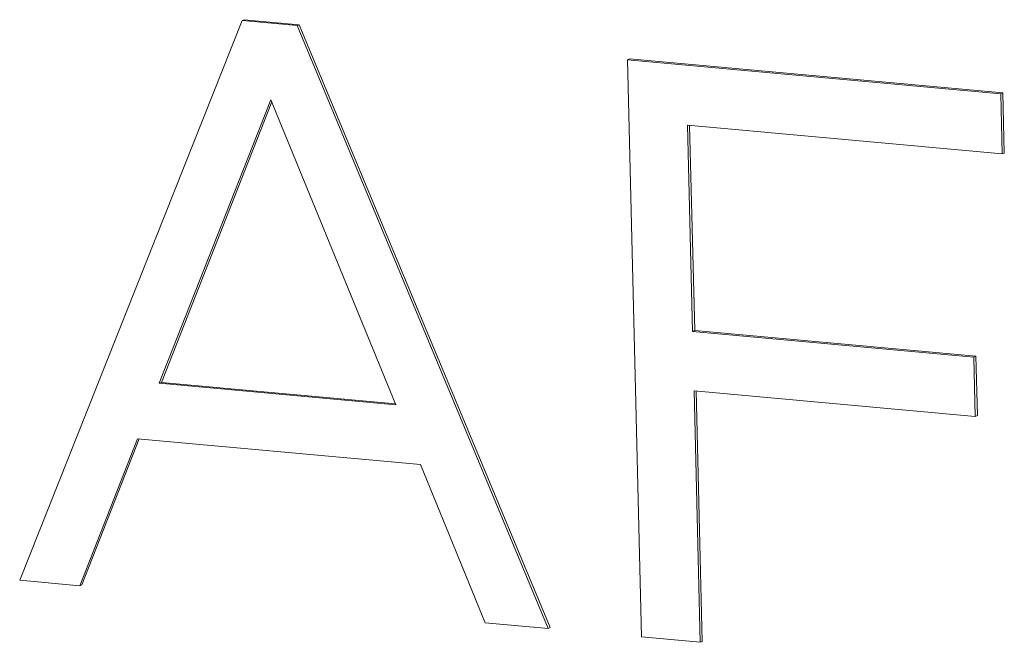
# Model space of a CAD drawing. Units: millimetres. Extents: x -75 to 1874, y -698 to -62.
# Drawn here: x 683 to 688, y -139 to -136 of the extents above; entities that cross this region are included whole.
import ezdxf

# ---------------------------------------------------------------- set-up
doc = ezdxf.new("R2010")
doc.units = ezdxf.units.MM
doc.header["$MEASUREMENT"] = 0
doc.layers.add('Layer 1', color=7, linetype='Continuous')

# ---------------------------------------------------------------- blocks, each defined once
blk = doc.blocks.new('block 8368')
at = {"layer": 'Layer 1', "color": 7, "lineweight": 9, "true_color": 0xffffff}
blk.add_lwpolyline([(685.4283, -139.0998), (684.0816, -135.8644)], dxfattribs=at)
blk = doc.blocks.new('block 8369')
at = {"layer": 'Layer 1', "color": 7, "lineweight": 9, "true_color": 0xffffff}
blk.add_lwpolyline([(685.4283, -139.0998), (685.4171, -139.1044)], dxfattribs=at)
blk = doc.blocks.new('block 8370')
at = {"layer": 'Layer 1', "color": 7, "lineweight": 9, "true_color": 0xffffff}
blk.add_lwpolyline([(685.4171, -139.1044), (684.0705, -135.869)], dxfattribs=at)
blk = doc.blocks.new('block 8371')
at = {"layer": 'Layer 1', "color": 7, "lineweight": 9, "true_color": 0xffffff}
blk.add_lwpolyline([(684.0816, -135.8644), (684.0705, -135.869)], dxfattribs=at)
blk = doc.blocks.new('block 8372')
at = {"layer": 'Layer 1', "color": 7, "lineweight": 9, "true_color": 0xffffff}
blk.add_lwpolyline([(683.9293, -136.2668), (683.3309, -137.7884)], dxfattribs=at)
blk = doc.blocks.new('block 8373')
at = {"layer": 'Layer 1', "color": 7, "lineweight": 9, "true_color": 0xffffff}
blk.add_lwpolyline([(683.3309, -137.7884), (684.601, -137.9041)], dxfattribs=at)
blk = doc.blocks.new('block 8374')
at = {"layer": 'Layer 1', "color": 7, "lineweight": 9, "true_color": 0xffffff}
blk.add_lwpolyline([(684.601, -137.9041), (683.9293, -136.2668)], dxfattribs=at)
blk = doc.blocks.new('block 8375')
at = {"layer": 'Layer 1', "color": 7, "lineweight": 9, "true_color": 0xffffff}
blk.add_lwpolyline([(685.0787, -139.0735), (685.4171, -139.1044)], dxfattribs=at)
blk = doc.blocks.new('block 8376')
at = {"layer": 'Layer 1', "color": 7, "lineweight": 9, "true_color": 0xffffff}
blk.add_lwpolyline([(684.732, -138.2251), (685.0787, -139.0735)], dxfattribs=at)
blk = doc.blocks.new('block 8377')
at = {"layer": 'Layer 1', "color": 7, "lineweight": 9, "true_color": 0xffffff}
blk.add_lwpolyline([(683.2149, -138.0869), (684.732, -138.2251)], dxfattribs=at)
blk = doc.blocks.new('block 8378')
at = {"layer": 'Layer 1', "color": 7, "lineweight": 9, "true_color": 0xffffff}
blk.add_lwpolyline([(682.9044, -138.8755), (683.2149, -138.0869)], dxfattribs=at)
blk = doc.blocks.new('block 8379')
at = {"layer": 'Layer 1', "color": 7, "lineweight": 9, "true_color": 0xffffff}
blk.add_lwpolyline([(682.582, -138.8461), (682.9044, -138.8755)], dxfattribs=at)
blk = doc.blocks.new('block 8380')
at = {"layer": 'Layer 1', "color": 7, "lineweight": 9, "true_color": 0xffffff}
blk.add_lwpolyline([(683.7758, -135.8422), (682.582, -138.8461)], dxfattribs=at)
blk = doc.blocks.new('block 8381')
at = {"layer": 'Layer 1', "color": 7, "lineweight": 9, "true_color": 0xffffff}
blk.add_lwpolyline([(684.0705, -135.869), (683.7758, -135.8422)], dxfattribs=at)
blk = doc.blocks.new('block 8382')
at = {"layer": 'Layer 1', "color": 7, "lineweight": 9, "true_color": 0xffffff}
blk.add_lwpolyline([(683.7869, -135.8376), (683.7758, -135.8422)], dxfattribs=at)
blk = doc.blocks.new('block 8383')
at = {"layer": 'Layer 1', "color": 7, "lineweight": 9, "true_color": 0xffffff}
blk.add_lwpolyline([(684.0816, -135.8644), (683.7869, -135.8376)], dxfattribs=at)
blk = doc.blocks.new('block 8384')
at = {"layer": 'Layer 1', "color": 7, "lineweight": 9, "true_color": 0xffffff}
blk.add_lwpolyline([(683.342, -137.7838), (683.3309, -137.7884)], dxfattribs=at)
blk = doc.blocks.new('block 8385')
at = {"layer": 'Layer 1', "color": 7, "lineweight": 9, "true_color": 0xffffff}
blk.add_lwpolyline([(683.934, -136.2783), (683.342, -137.7838)], dxfattribs=at)
blk = doc.blocks.new('block 8386')
at = {"layer": 'Layer 1', "color": 7, "lineweight": 9, "true_color": 0xffffff}
blk.add_lwpolyline([(683.342, -137.7838), (684.5986, -137.8983)], dxfattribs=at)
blk = doc.blocks.new('block 8387')
at = {"layer": 'Layer 1', "color": 7, "lineweight": 9, "true_color": 0xffffff}
blk.add_lwpolyline([(682.9155, -138.8709), (682.9044, -138.8755)], dxfattribs=at)
blk = doc.blocks.new('block 8388')
at = {"layer": 'Layer 1', "color": 7, "lineweight": 9, "true_color": 0xffffff}
blk.add_lwpolyline([(682.9155, -138.8709), (683.2239, -138.0877)], dxfattribs=at)
blk = doc.blocks.new('block 8389')
at = {"layer": 'Layer 1', "color": 7, "lineweight": 9, "true_color": 0xffffff}
blk.add_lwpolyline([(687.8569, -136.2303), (685.8539, -136.0479)], dxfattribs=at)
blk = doc.blocks.new('block 8390')
at = {"layer": 'Layer 1', "color": 7, "lineweight": 9, "true_color": 0xffffff}
blk.add_lwpolyline([(687.8569, -136.2303), (687.8458, -136.2349)], dxfattribs=at)
blk = doc.blocks.new('block 8391')
at = {"layer": 'Layer 1', "color": 7, "lineweight": 9, "true_color": 0xffffff}
blk.add_lwpolyline([(687.8458, -136.2349), (685.8428, -136.0525)], dxfattribs=at)
blk = doc.blocks.new('block 8392')
at = {"layer": 'Layer 1', "color": 7, "lineweight": 9, "true_color": 0xffffff}
blk.add_lwpolyline([(685.8539, -136.0479), (685.8428, -136.0525)], dxfattribs=at)
blk = doc.blocks.new('block 8393')
at = {"layer": 'Layer 1', "color": 7, "lineweight": 9, "true_color": 0xffffff}
blk.add_lwpolyline([(687.8648, -136.5535), (687.8569, -136.2303)], dxfattribs=at)
blk = doc.blocks.new('block 8394')
at = {"layer": 'Layer 1', "color": 7, "lineweight": 9, "true_color": 0xffffff}
blk.add_lwpolyline([(687.8648, -136.5535), (687.8537, -136.5581)], dxfattribs=at)
blk = doc.blocks.new('block 8395')
at = {"layer": 'Layer 1', "color": 7, "lineweight": 9, "true_color": 0xffffff}
blk.add_lwpolyline([(687.8537, -136.5581), (687.8458, -136.2349)], dxfattribs=at)
blk = doc.blocks.new('block 8396')
at = {"layer": 'Layer 1', "color": 7, "lineweight": 9, "true_color": 0xffffff}
blk.add_lwpolyline([(686.1653, -136.4042), (687.8537, -136.5581)], dxfattribs=at)
blk = doc.blocks.new('block 8397')
at = {"layer": 'Layer 1', "color": 7, "lineweight": 9, "true_color": 0xffffff}
blk.add_lwpolyline([(686.1924, -137.5105), (686.1653, -136.4042)], dxfattribs=at)
blk = doc.blocks.new('block 8398')
at = {"layer": 'Layer 1', "color": 7, "lineweight": 9, "true_color": 0xffffff}
blk.add_lwpolyline([(687.7015, -137.648), (686.1924, -137.5105)], dxfattribs=at)
blk = doc.blocks.new('block 8399')
at = {"layer": 'Layer 1', "color": 7, "lineweight": 9, "true_color": 0xffffff}
blk.add_lwpolyline([(687.7093, -137.9666), (687.7015, -137.648)], dxfattribs=at)
blk = doc.blocks.new('block 8400')
at = {"layer": 'Layer 1', "color": 7, "lineweight": 9, "true_color": 0xffffff}
blk.add_lwpolyline([(686.2002, -137.8291), (687.7093, -137.9666)], dxfattribs=at)
blk = doc.blocks.new('block 8401')
at = {"layer": 'Layer 1', "color": 7, "lineweight": 9, "true_color": 0xffffff}
blk.add_lwpolyline([(686.2332, -139.1787), (686.2002, -137.8291)], dxfattribs=at)
blk = doc.blocks.new('block 8402')
at = {"layer": 'Layer 1', "color": 7, "lineweight": 9, "true_color": 0xffffff}
blk.add_lwpolyline([(685.9186, -139.1501), (686.2332, -139.1787)], dxfattribs=at)
blk = doc.blocks.new('block 8403')
at = {"layer": 'Layer 1', "color": 7, "lineweight": 9, "true_color": 0xffffff}
blk.add_lwpolyline([(685.8428, -136.0525), (685.9186, -139.1501)], dxfattribs=at)
blk = doc.blocks.new('block 8404')
at = {"layer": 'Layer 1', "color": 7, "lineweight": 9, "true_color": 0xffffff}
blk.add_lwpolyline([(687.7126, -137.6434), (687.7015, -137.648)], dxfattribs=at)
blk = doc.blocks.new('block 8405')
at = {"layer": 'Layer 1', "color": 7, "lineweight": 9, "true_color": 0xffffff}
blk.add_lwpolyline([(686.2035, -137.5059), (686.1924, -137.5105)], dxfattribs=at)
blk = doc.blocks.new('block 8406')
at = {"layer": 'Layer 1', "color": 7, "lineweight": 9, "true_color": 0xffffff}
blk.add_lwpolyline([(687.7126, -137.6434), (686.2035, -137.5059)], dxfattribs=at)
blk = doc.blocks.new('block 8407')
at = {"layer": 'Layer 1', "color": 7, "lineweight": 9, "true_color": 0xffffff}
blk.add_lwpolyline([(687.7204, -137.962), (687.7093, -137.9666)], dxfattribs=at)
blk = doc.blocks.new('block 8408')
at = {"layer": 'Layer 1', "color": 7, "lineweight": 9, "true_color": 0xffffff}
blk.add_lwpolyline([(687.7204, -137.962), (687.7126, -137.6434)], dxfattribs=at)
blk = doc.blocks.new('block 8409')
at = {"layer": 'Layer 1', "color": 7, "lineweight": 9, "true_color": 0xffffff}
blk.add_lwpolyline([(686.2035, -137.5059), (686.1766, -136.4053)], dxfattribs=at)
blk = doc.blocks.new('block 8410')
at = {"layer": 'Layer 1', "color": 7, "lineweight": 9, "true_color": 0xffffff}
blk.add_lwpolyline([(686.2443, -139.1741), (686.2332, -139.1787)], dxfattribs=at)
blk = doc.blocks.new('block 8411')
at = {"layer": 'Layer 1', "color": 7, "lineweight": 9, "true_color": 0xffffff}
blk.add_lwpolyline([(686.2443, -139.1741), (686.2114, -137.8301)], dxfattribs=at)

msp = doc.modelspace()

# ---------------------------------------------------------------- block references
at = {"layer": 'Layer 1'}
for name in ['block 8380', 'block 8382', 'block 8381', 'block 8383', 'block 8371', 'block 8370', 'block 8368', 'block 8392', 'block 8391', 'block 8403', 'block 8389', 'block 8390', 'block 8395', 'block 8393', 'block 8372', 'block 8385', 'block 8374', 'block 8396', 'block 8397', 'block 8409', 'block 8394', 'block 8405', 'block 8398', 'block 8406', 'block 8404', 'block 8399', 'block 8408', 'block 8384', 'block 8373', 'block 8386', 'block 8400', 'block 8401', 'block 8411', 'block 8407', 'block 8378', 'block 8388', 'block 8377', 'block 8376', 'block 8379', 'block 8387', 'block 8375', 'block 8369', 'block 8402', 'block 8410']:
    msp.add_blockref(name, (0, 0), dxfattribs=at)

doc.saveas('drawing.dxf')
